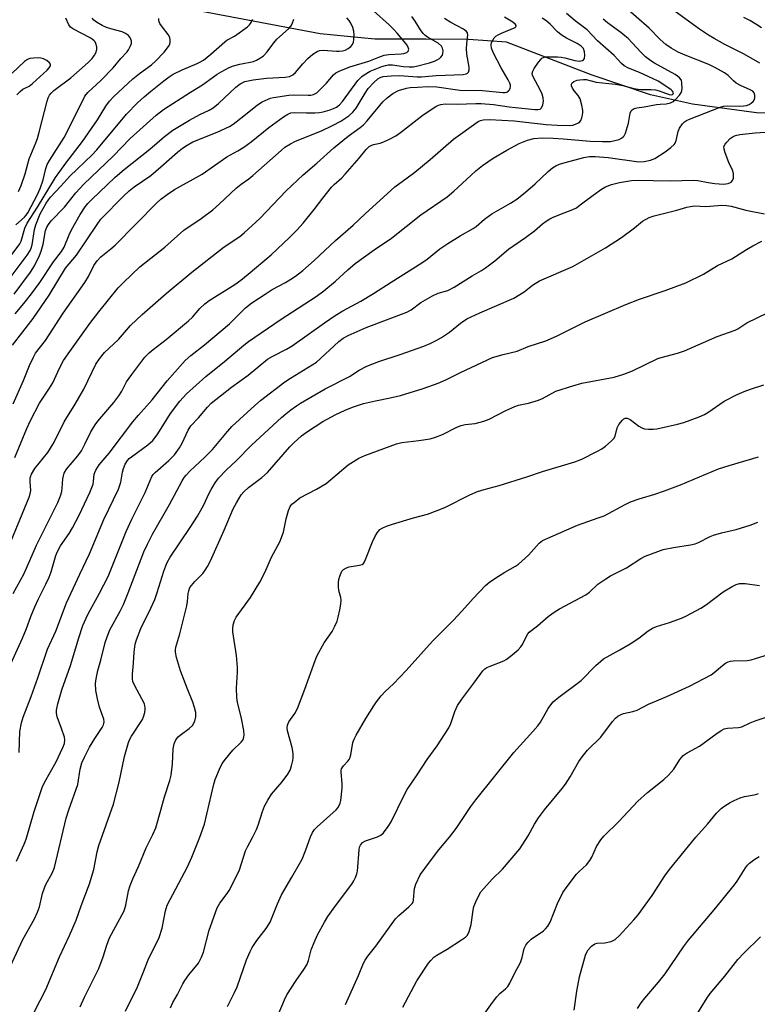
# Model space of a CAD drawing. Units: inches. Extents: x 1231770 to 1237770, y 557454 to 561454.
# Drawn here: x 1233744 to 1233971, y 559580 to 559884 of the extents above; entities that cross this region are included whole.
import ezdxf

# ---------------------------------------------------------------- set-up
doc = ezdxf.new("R2010")
doc.units = ezdxf.units.IN
doc.header["$MEASUREMENT"] = 0
doc.layers.add('HYDRO-Single Line Stream', color=4, linetype='Continuous')
doc.layers.add('Undefined', color=1, linetype='Continuous')

msp = doc.modelspace()

# ---------------------------------------------------------------- linework, layer by layer
at = {"layer": 'HYDRO-Single Line Stream'}
msp.add_lwpolyline([(1234178.58, 559821.67), (1234154.69, 559826), (1234114.81, 559839.1), (1234067.6, 559848.29), (1234043.64, 559847.95), (1234031.89, 559848), (1234018.65, 559848.05), (1234004.09, 559850.25), (1233986.54, 559854.61), (1233971.11, 559855.1), (1233951.41, 559857.75), (1233938.48, 559860.61), (1233920.43, 559866.71), (1233893.95, 559876.86), (1233882.31, 559877.71), (1233869.05, 559877.76), (1233853.38, 559877.83), (1233836.51, 559879.5), (1233790.75, 559888.12)], dxfattribs=at)
at = {"layer": 'Undefined'}
for points, elevation in [([(1233742.77, 559624.1), (1233745.17, 559629.4), (1233745.76, 559630.88), (1233748.22, 559639.5), (1233750.72, 559646.9), (1233751.54, 559648.64), (1233754.98, 559654.74), (1233757.04, 559659.19), (1233757.54, 559660.48), (1233757.69, 559661.54), (1233757.58, 559662.36), (1233756.7, 559665.1), (1233755.32, 559668.7), (1233755.11, 559669.75), (1233755.14, 559670.77), (1233755.57, 559672.7), (1233756.75, 559676.96), (1233759.47, 559684.51), (1233761.96, 559693.01), (1233763.27, 559696.84), (1233764.81, 559700.21), (1233768.37, 559706.79), (1233771.05, 559712.01), (1233776.61, 559725.86), (1233778.34, 559729.67), (1233782.47, 559737.92), (1233784.56, 559742.81), (1233784.95, 559743.42), (1233785.51, 559744.03), (1233789.81, 559747.73), (1233791.53, 559749.57), (1233793.02, 559751.7), (1233793.94, 559753.17), (1233795.73, 559757.13), (1233796.55, 559758.48), (1233798.91, 559760.99), (1233801.67, 559764.26), (1233802.81, 559765.42), (1233805.76, 559767.7), (1233809.08, 559770.44), (1233814.22, 559774.15), (1233820.25, 559779.03), (1233821.83, 559780), (1233826.14, 559782.18), (1233827.88, 559783.19), (1233837.83, 559790.29), (1233841.09, 559792.5), (1233843.52, 559793.98), (1233849.02, 559796.98), (1233852.98, 559799.32), (1233858.37, 559802.84), (1233867.87, 559808.78), (1233869.48, 559809.94), (1233873.45, 559813.06), (1233875.84, 559814.79), (1233879.67, 559817.13), (1233883.73, 559819.37), (1233884.59, 559820), (1233887.23, 559822.25), (1233889.5, 559823.92), (1233895.27, 559827.18), (1233897.13, 559828.44), (1233899.81, 559830.59), (1233902.79, 559833.18), (1233906.85, 559837.01), (1233908.23, 559838.11), (1233909.2, 559838.75), (1233910.38, 559839.28), (1233912.06, 559839.79), (1233917.87, 559841.33), (1233919.57, 559841.58), (1233921.35, 559841.56), (1233925.34, 559841.25), (1233934.85, 559840), (1233936.48, 559840.05), (1233938.44, 559840.42), (1233939.74, 559841.02), (1233942.93, 559843.07), (1233944.73, 559844.4), (1233945.73, 559845.31), (1233946.04, 559845.74), (1233946.37, 559846.49), (1233947.02, 559849.28), (1233947.43, 559850.33), (1233948.33, 559851.71), (1233948.89, 559852.26), (1233949.52, 559852.69), (1233950.48, 559853.16), (1233959.89, 559856.85), (1233960.93, 559857.09), (1233962.26, 559857.26), (1233965.87, 559857.17), (1233967.28, 559857.23), (1233968.1, 559857.35), (1233968.86, 559857.62), (1233969.54, 559858.03), (1233970.12, 559858.54), (1233970.42, 559858.93), (1233970.64, 559859.69), (1233970.65, 559860.5), (1233970.45, 559861.24), (1233970.04, 559861.71), (1233969.23, 559862.2), (1233966.21, 559863.5), (1233964.92, 559864.2), (1233964.02, 559864.95), (1233962.38, 559866.59), (1233961.26, 559867.42), (1233958.45, 559868.96), (1233956.4, 559869.95), (1233949.11, 559872.84), (1233946.97, 559873.76), (1233944.79, 559875.01), (1233943.14, 559876.17), (1233941.44, 559877.68), (1233937.99, 559881.16), (1233926.03, 559891.8)], 440), ([(1233972.2, 559870.38), (1233967.35, 559873.15), (1233961.39, 559876.17), (1233958.05, 559877.98), (1233956.33, 559879.02), (1233953.53, 559880.91), (1233943.74, 559887.96)], 442), ([(1233738.91, 559717.69), (1233746.69, 559736.47), (1233746.98, 559737.5), (1233747.14, 559738.55), (1233746.99, 559741.17), (1233747.02, 559742.23), (1233747.11, 559742.75), (1233747.41, 559743.56), (1233748.46, 559745.3), (1233752.42, 559750.29), (1233754.09, 559752.97), (1233754.93, 559754.49), (1233757.48, 559759.66), (1233760.88, 559765.2), (1233763.5, 559769.75), (1233767.29, 559777.48), (1233768.34, 559779.19), (1233769.97, 559781.08), (1233774.24, 559785.14), (1233777.93, 559789.45), (1233781.55, 559792.81), (1233788.92, 559799.31), (1233796.83, 559805.93), (1233806.81, 559813.75), (1233811.64, 559816.92), (1233813.01, 559818.02), (1233817.87, 559822.48), (1233825.95, 559830.97), (1233831.25, 559835.91), (1233835.42, 559839.53), (1233840.72, 559844.3), (1233845.08, 559847.86), (1233848.78, 559850.5), (1233849.88, 559851.39), (1233851.01, 559852.59), (1233855.87, 559858.49), (1233857.12, 559859.74), (1233858.88, 559861.08), (1233860.61, 559861.94), (1233863.11, 559862.69), (1233864.25, 559862.84), (1233866.54, 559862.95), (1233869.7, 559863.24), (1233872.44, 559863.11), (1233879.64, 559862.07), (1233886.59, 559861.93), (1233892.88, 559861.36), (1233893.63, 559861.39), (1233894.09, 559861.5), (1233894.64, 559861.85), (1233894.94, 559862.21), (1233895.13, 559862.67), (1233895.21, 559863.13), (1233895.18, 559863.56), (1233895.01, 559864.21), (1233894.51, 559865.24), (1233892.35, 559868.94), (1233889.94, 559873.52), (1233889.35, 559875.07), (1233889.25, 559876.06), (1233889.39, 559876.75), (1233889.74, 559877.52), (1233890.23, 559878.21), (1233890.72, 559878.69), (1233891.38, 559879.12), (1233892.41, 559879.62), (1233896.63, 559881.36), (1233896.9, 559881.59), (1233897.02, 559881.84), (1233897, 559882.02), (1233896.77, 559882.38), (1233895.94, 559883.09), (1233893.33, 559884.6)], 432), ([(1233739.51, 559681.6), (1233744.59, 559692.96), (1233745.82, 559695.95), (1233747.19, 559699.68), (1233748.46, 559702.66), (1233749.55, 559705.07), (1233751.83, 559709.56), (1233752.81, 559711.73), (1233753.43, 559713.39), (1233754.95, 559718.41), (1233755.46, 559719.74), (1233756.37, 559721.41), (1233758.99, 559725.25), (1233760.02, 559727.02), (1233762.09, 559730.91), (1233765.37, 559737.86), (1233766.41, 559740.51), (1233766.56, 559741.29), (1233766.77, 559743.58), (1233766.91, 559744.11), (1233767.23, 559744.84), (1233768.25, 559746.44), (1233771.33, 559750.07), (1233778.62, 559759.68), (1233780.43, 559761.8), (1233784.67, 559766.52), (1233789.26, 559772.39), (1233794.87, 559778.64), (1233796.61, 559780.16), (1233800.8, 559783.47), (1233808.52, 559789.96), (1233813.46, 559794.85), (1233815.43, 559796.41), (1233819.53, 559799.13), (1233821.72, 559800.51), (1233825.77, 559802.73), (1233827.43, 559803.72), (1233828.84, 559804.66), (1233831.15, 559806.43), (1233834.61, 559809.48), (1233841.2, 559815.66), (1233846.63, 559820.43), (1233850.4, 559823.94), (1233859.56, 559832.22), (1233863.36, 559834.96), (1233865.7, 559836.77), (1233870.44, 559840.66), (1233877.68, 559846.94), (1233885.2, 559852.37), (1233885.95, 559852.74), (1233886.74, 559852.95), (1233888.73, 559853.04), (1233896.37, 559852.59), (1233906.25, 559851.5), (1233909.59, 559851.25), (1233913.31, 559851.18), (1233914.47, 559851.31), (1233915.29, 559851.53), (1233916.21, 559852.01), (1233916.6, 559852.33), (1233916.92, 559852.73), (1233917.25, 559853.5), (1233917.47, 559854.33), (1233917.6, 559855.18), (1233917.6, 559855.75), (1233917.29, 559857.46), (1233916.72, 559859.41), (1233916.16, 559860.4), (1233915.02, 559861.77), (1233914.38, 559862.69), (1233914.08, 559863.4), (1233914.08, 559863.87), (1233914.24, 559864.29), (1233914.79, 559864.74), (1233915.78, 559865.13), (1233916.6, 559865.28), (1233917.71, 559865.36), (1233918.54, 559865.32), (1233921.71, 559864.52), (1233925.62, 559864.16), (1233927.6, 559863.87), (1233929.85, 559863.47), (1233933.25, 559862.62), (1233934.65, 559862.37), (1233935.48, 559862.3), (1233938.61, 559862.31), (1233939.99, 559862.2), (1233941.11, 559861.9), (1233944.2, 559860.74), (1233944.95, 559860.64), (1233945.21, 559860.71), (1233945.45, 559860.92), (1233945.52, 559861.23), (1233945.48, 559861.41), (1233945.23, 559861.78), (1233944.85, 559862.13), (1233943.19, 559863.29), (1233940.76, 559864.82), (1233939.04, 559865.69), (1233935.27, 559867.41), (1233931.44, 559868.91), (1233930.34, 559869.54), (1233929.53, 559870.31), (1233927.25, 559872.8), (1233922.05, 559877.34), (1233918.86, 559880.73), (1233915.22, 559883.5), (1233912.56, 559885.7)], 436), ([(1233741.53, 559783.37), (1233747.86, 559791.55), (1233752.83, 559798.81), (1233757.9, 559807.13), (1233761.24, 559811.1), (1233767.68, 559820.64), (1233768.84, 559822.21), (1233775.94, 559829.49), (1233777.52, 559831.02), (1233779.05, 559832.22), (1233784.19, 559835.77), (1233787.33, 559838.39), (1233792.5, 559842.98), (1233793.98, 559844.19), (1233795.41, 559845.13), (1233797.21, 559846.1), (1233804.72, 559849.09), (1233808.47, 559850.81), (1233809.66, 559851.61), (1233812.94, 559854.11), (1233817.16, 559857.56), (1233818.62, 559858.42), (1233820.39, 559859.31), (1233821.2, 559859.6), (1233822.07, 559859.8), (1233826.78, 559860.56), (1233828.24, 559860.61), (1233832.82, 559860.49), (1233833.61, 559860.56), (1233834.42, 559860.78), (1233835.43, 559861.28), (1233836.1, 559861.81), (1233838.34, 559864.13), (1233840.57, 559866.77), (1233841.35, 559867.42), (1233842.33, 559867.97), (1233845.63, 559869.28), (1233851.54, 559871.03), (1233854.61, 559872.27), (1233856.25, 559872.83), (1233857.66, 559873.08), (1233861.45, 559873.25), (1233862.28, 559873.34), (1233863.22, 559873.72), (1233863.71, 559874.18), (1233863.79, 559874.36), (1233863.81, 559874.77), (1233863.68, 559875.22), (1233863.33, 559875.91), (1233862.44, 559877.1), (1233860.27, 559879.62), (1233859.1, 559880.91), (1233857.74, 559882.24), (1233852.93, 559886.52)], 426), ([(1233741.74, 559765.23), (1233744.88, 559772.45), (1233746.76, 559777.07), (1233747.98, 559779.68), (1233748.67, 559780.89), (1233751.72, 559784.76), (1233757.18, 559793.27), (1233763.84, 559802.66), (1233765.02, 559804.59), (1233766.66, 559807.96), (1233767.67, 559809.36), (1233768.84, 559810.62), (1233771.9, 559813.11), (1233773.19, 559814.28), (1233786.06, 559827.27), (1233787.35, 559828.42), (1233789.23, 559829.86), (1233791.55, 559831.37), (1233800.04, 559836.15), (1233807.66, 559841.49), (1233811.09, 559843.31), (1233812.97, 559844.45), (1233815.2, 559846.11), (1233820.65, 559850.5), (1233825.18, 559853.81), (1233826.55, 559854.67), (1233827.48, 559855.05), (1233828.42, 559855.21), (1233832.23, 559855.04), (1233834.84, 559855.05), (1233836.28, 559855.15), (1233837.39, 559855.39), (1233839.6, 559856.03), (1233840.64, 559856.41), (1233841.53, 559856.85), (1233842.44, 559857.53), (1233843.38, 559858.55), (1233848.1, 559865), (1233848.78, 559865.8), (1233849.34, 559866.33), (1233850.02, 559866.83), (1233851.96, 559867.96), (1233855.54, 559869.36), (1233856.67, 559869.72), (1233857.46, 559869.88), (1233858.82, 559869.89), (1233862.25, 559869.41), (1233863.97, 559869.26), (1233865.22, 559869.3), (1233866.25, 559869.47), (1233870.19, 559870.5), (1233871.82, 559871.05), (1233872.57, 559871.41), (1233873.29, 559871.88), (1233873.7, 559872.26), (1233874.19, 559872.91), (1233874.39, 559873.39), (1233874.46, 559874.19), (1233874.29, 559874.99), (1233873.89, 559875.67), (1233872.87, 559876.59), (1233869.65, 559878.45), (1233868.8, 559879.07), (1233868.26, 559879.59), (1233867.42, 559880.7), (1233865.76, 559883.41), (1233864.74, 559884.83)], 428), ([(1233742.36, 559792.99), (1233745.06, 559796.21), (1233747.41, 559799.2), (1233749.95, 559802.68), (1233754.16, 559809.09), (1233756.7, 559812.26), (1233757.43, 559813.6), (1233759.02, 559817.46), (1233759.77, 559819.01), (1233762.42, 559823.67), (1233763.94, 559826.04), (1233764.78, 559827.09), (1233766, 559828.36), (1233773.17, 559835.25), (1233775.98, 559837.62), (1233783.94, 559843.88), (1233788.49, 559847.76), (1233791.03, 559849.69), (1233796.12, 559852.82), (1233799.3, 559854.56), (1233802.18, 559855.87), (1233803.46, 559856.65), (1233805.06, 559857.98), (1233810.43, 559863.02), (1233811.77, 559864.05), (1233813.22, 559864.71), (1233815.85, 559865.28), (1233819.92, 559865.74), (1233825.69, 559866.06), (1233827.03, 559866.33), (1233828.01, 559866.81), (1233828.89, 559867.48), (1233831.09, 559870.17), (1233832.7, 559871.84), (1233834.17, 559873.14), (1233835.51, 559874.02), (1233836.29, 559874.3), (1233837.43, 559874.43), (1233841.53, 559874.06), (1233842.36, 559874.07), (1233843.42, 559874.21), (1233844.19, 559874.41), (1233845.13, 559874.92), (1233845.97, 559875.57), (1233846.46, 559876.16), (1233846.73, 559876.91), (1233846.86, 559877.75), (1233846.96, 559879.18), (1233846.9, 559880.31), (1233846.55, 559881.42), (1233845.92, 559882.76), (1233845.46, 559883.52), (1233844.74, 559884.39)], 424), ([(1233972.7, 559881.26), (1233970.97, 559882.4), (1233969.04, 559883.54), (1233967.24, 559884.47)], 444), ([(1233740.47, 559810.25), (1233743.76, 559814.62), (1233744.19, 559815.5), (1233745.34, 559819.44), (1233746.02, 559821), (1233749.24, 559826), (1233754.8, 559835.07), (1233756.1, 559836.99), (1233757.96, 559839.58), (1233763.12, 559846.23), (1233767.75, 559852.87), (1233770.3, 559857.16), (1233771.43, 559858.66), (1233772.85, 559860.11), (1233778.65, 559865.57), (1233780.74, 559867.25), (1233784.41, 559869.93), (1233785.62, 559870.97), (1233788.3, 559873.75), (1233789.69, 559875.54), (1233790.08, 559876.27), (1233790.21, 559876.78), (1233790.23, 559877.57), (1233790.08, 559878.36), (1233789.59, 559879.29), (1233787.83, 559881.48), (1233787.02, 559882.69), (1233786.8, 559883.18), (1233786.69, 559883.67), (1233786.7, 559884.14)], 418), ([(1233740.77, 559804.12), (1233746.04, 559811.14), (1233746.98, 559812.58), (1233747.28, 559813.26), (1233747.56, 559814.31), (1233748.36, 559819.11), (1233748.71, 559820.55), (1233750.1, 559823.86), (1233751.96, 559827.22), (1233752.59, 559828.19), (1233753.27, 559829.06), (1233756.46, 559832.39), (1233759.27, 559835.55), (1233766.08, 559842.16), (1233767.56, 559843.7), (1233776.73, 559854.64), (1233780.11, 559858.12), (1233782.18, 559860.03), (1233784.12, 559861.68), (1233788.24, 559864.92), (1233789.87, 559866.16), (1233791.15, 559867.02), (1233793.9, 559868.38), (1233798.56, 559870.26), (1233799.55, 559870.76), (1233800.5, 559871.36), (1233802.77, 559873.15), (1233807.02, 559877.02), (1233807.69, 559877.47), (1233810.03, 559878.71), (1233814.03, 559881.61), (1233814.66, 559882.19), (1233815.01, 559882.64), (1233815.68, 559883.87)], 420), ([(1233741.76, 559706.74), (1233745.11, 559712.91), (1233748.9, 559721.67), (1233755.52, 559734.85), (1233756.34, 559736.91), (1233756.73, 559738.19), (1233756.88, 559739.22), (1233757.09, 559742.15), (1233757.24, 559743.01), (1233757.5, 559743.84), (1233758.23, 559745.06), (1233761.65, 559749.22), (1233762.81, 559750.81), (1233763.88, 559752.78), (1233765.72, 559756.63), (1233767.03, 559758.76), (1233767.89, 559759.9), (1233772.77, 559765.7), (1233774.39, 559767.75), (1233775.28, 559769.15), (1233776.69, 559772.03), (1233778.31, 559774.35), (1233782.4, 559779.62), (1233783.67, 559781.03), (1233784.91, 559782.08), (1233788.94, 559785.11), (1233795.82, 559790.83), (1233797.06, 559792.02), (1233799.38, 559794.71), (1233800.84, 559796.08), (1233802.24, 559797.14), (1233810.1, 559802.1), (1233812, 559803.45), (1233814.3, 559805.31), (1233821.39, 559811.29), (1233827.06, 559816.55), (1233829.28, 559818.87), (1233831.2, 559821.04), (1233834.68, 559825.28), (1233837.29, 559828.74), (1233839.99, 559832.09), (1233840.78, 559832.92), (1233843.15, 559835.05), (1233844.24, 559836.15), (1233848.5, 559841.1), (1233850.66, 559843.74), (1233851.6, 559844.63), (1233852.25, 559845), (1233852.96, 559845.28), (1233855.03, 559845.75), (1233855.83, 559846.01), (1233857.7, 559846.87), (1233859.79, 559847.97), (1233861.23, 559848.97), (1233868.27, 559854.47), (1233872.19, 559857.02), (1233872.96, 559857.4), (1233873.74, 559857.63), (1233875.09, 559857.81), (1233878.75, 559857.71), (1233884.55, 559857.94), (1233886.22, 559857.94), (1233890.02, 559857.64), (1233894.78, 559856.9), (1233896.78, 559856.68), (1233902.78, 559856.12), (1233903.65, 559856.11), (1233904.35, 559856.24), (1233904.79, 559856.59), (1233905.2, 559857.53), (1233905.39, 559858.64), (1233905.3, 559859.74), (1233904.95, 559860.82), (1233904.27, 559862.39), (1233902.29, 559865.96), (1233902, 559866.74), (1233901.94, 559867.22), (1233902.12, 559867.97), (1233902.51, 559868.72), (1233903.83, 559870.67), (1233904.54, 559871.58), (1233904.93, 559871.95), (1233905.39, 559872.19), (1233905.92, 559872.31), (1233907.06, 559872.39), (1233909.72, 559872.38), (1233910.88, 559872.3), (1233912.01, 559872.07), (1233915.1, 559871.24), (1233916.44, 559871.06), (1233916.94, 559871.08), (1233917.4, 559871.21), (1233917.78, 559871.45), (1233918.04, 559871.83), (1233918.2, 559872.84), (1233918.09, 559873.92), (1233917.72, 559874.89), (1233917.07, 559875.69), (1233915.84, 559876.49), (1233912.51, 559878.13), (1233910.86, 559879.19), (1233909.75, 559880.12), (1233907.45, 559882.42), (1233906.12, 559883.54), (1233904.95, 559884.32)], 434), ([(1233742.03, 559799.14), (1233747.1, 559805.93), (1233748.27, 559807.88), (1233749.84, 559811), (1233750.4, 559812.33), (1233750.97, 559814.55), (1233751.71, 559818.77), (1233752.08, 559819.75), (1233752.59, 559820.64), (1233753.5, 559821.74), (1233757.58, 559825.91), (1233761.05, 559830.36), (1233763.54, 559833.09), (1233772.57, 559841.71), (1233777.89, 559847.16), (1233785.86, 559854.36), (1233788.18, 559856.1), (1233796.43, 559861.41), (1233800.17, 559863.72), (1233804.65, 559866.96), (1233806.12, 559867.87), (1233808.42, 559869.05), (1233809.73, 559869.61), (1233811.64, 559870.12), (1233815.91, 559870.94), (1233816.8, 559871.28), (1233818.09, 559872), (1233818.98, 559872.7), (1233820.1, 559873.88), (1233822.16, 559876.68), (1233823.1, 559877.83), (1233826.66, 559880.97), (1233827.43, 559881.83), (1233827.87, 559882.57), (1233828.36, 559883.97)], 422), ([(1233742.27, 559748.75), (1233746, 559757.7), (1233747.13, 559760.16), (1233749.9, 559765.48), (1233752.92, 559770.08), (1233753.95, 559771.78), (1233756.02, 559776.28), (1233757.25, 559778.61), (1233759.19, 559781.45), (1233765.42, 559790.02), (1233768.22, 559793.64), (1233774.18, 559801.05), (1233775.79, 559802.71), (1233780.79, 559807.56), (1233785.62, 559811.31), (1233788.5, 559813.65), (1233794.4, 559818.87), (1233799.73, 559822.44), (1233803.39, 559825.16), (1233805.4, 559826.94), (1233810.57, 559831.82), (1233812.12, 559833.09), (1233814.43, 559834.7), (1233815.69, 559835.68), (1233824.41, 559843.47), (1233825.6, 559844.45), (1233827.35, 559845.54), (1233828.91, 559846.36), (1233836.85, 559849.51), (1233840.32, 559851.12), (1233842.85, 559852.45), (1233845.28, 559854.13), (1233846.55, 559855.27), (1233847.57, 559856.49), (1233850.34, 559861.1), (1233851.33, 559862.56), (1233853.06, 559864.44), (1233854.3, 559865.55), (1233854.97, 559865.93), (1233855.9, 559866.24), (1233858.37, 559866.54), (1233861.01, 559866.58), (1233866.38, 559866.21), (1233867.71, 559866.2), (1233872.31, 559866.62), (1233880.64, 559866.91), (1233881.59, 559867.13), (1233881.99, 559867.34), (1233882.28, 559867.63), (1233882.46, 559868.34), (1233882.43, 559869.19), (1233881.79, 559873.14), (1233881.66, 559874.88), (1233881.7, 559876.36), (1233882, 559878.28), (1233882.04, 559879.08), (1233881.91, 559879.8), (1233881.65, 559880.22), (1233880.77, 559880.87), (1233876.78, 559882.93), (1233874.85, 559884.15)], 430), ([(1233742.51, 559820.47), (1233745.24, 559822.91), (1233745.79, 559823.51), (1233746.27, 559824.19), (1233749.22, 559829.91), (1233750.06, 559831.71), (1233750.95, 559834.41), (1233751.81, 559837.94), (1233752.26, 559839.1), (1233752.98, 559840.35), (1233757.45, 559847.51), (1233761.69, 559855.8), (1233763.83, 559860.21), (1233764.75, 559861.33), (1233768.92, 559865.2), (1233772.61, 559868.98), (1233775, 559871.8), (1233776.87, 559873.87), (1233777.36, 559874.54), (1233777.89, 559875.5), (1233778.24, 559876.5), (1233778.25, 559877.23), (1233777.95, 559878.16), (1233777.3, 559878.94), (1233776.43, 559879.57), (1233775.42, 559880.03), (1233771.92, 559880.95), (1233770.54, 559881.44), (1233769.23, 559882.06), (1233767.46, 559883.05), (1233766.6, 559883.69), (1233766.14, 559884.25)], 416), ([(1233743.43, 559830.8), (1233744.22, 559832.61), (1233745.4, 559836.21), (1233746.66, 559840.85), (1233748.73, 559845.78), (1233749.22, 559847.14), (1233749.81, 559849.1), (1233752.24, 559858.69), (1233752.56, 559859.73), (1233752.96, 559860.56), (1233753.43, 559861.18), (1233754.28, 559861.99), (1233759.51, 559865.86), (1233764.88, 559870.6), (1233766.14, 559871.87), (1233766.85, 559872.83), (1233767.28, 559873.6), (1233767.57, 559874.59), (1233767.56, 559875.39), (1233767.29, 559876.47), (1233767.05, 559876.95), (1233766.73, 559877.34), (1233766.16, 559877.79), (1233765.47, 559878.2), (1233760.33, 559880.86), (1233759.42, 559881.54), (1233758.91, 559882.19), (1233757.98, 559884.24)], 414), ([(1233743.62, 559657.61), (1233743.81, 559664.19), (1233744.29, 559666.82), (1233744.79, 559668.52), (1233747.3, 559674.98), (1233749.4, 559680.72), (1233752.31, 559689.51), (1233754.88, 559695.15), (1233758.24, 559703.81), (1233762.32, 559712.74), (1233765.28, 559718.98), (1233769.76, 559729.57), (1233774.23, 559738.88), (1233774.96, 559741.12), (1233775.47, 559744.17), (1233775.75, 559745.29), (1233776.28, 559746.63), (1233777.02, 559747.76), (1233777.56, 559748.36), (1233778.21, 559748.93), (1233783.34, 559752.61), (1233784.85, 559753.97), (1233785.61, 559754.86), (1233786.4, 559756.01), (1233790.33, 559762.28), (1233793.13, 559766.12), (1233795.21, 559768.34), (1233801.18, 559773.75), (1233807.01, 559778.35), (1233812.88, 559783.35), (1233814.37, 559784.51), (1233824.44, 559791.41), (1233835.2, 559798.43), (1233837.64, 559800.13), (1233841.26, 559803.14), (1233845, 559806.65), (1233847.24, 559808.55), (1233853.12, 559812.75), (1233858.54, 559816.4), (1233867.53, 559823.58), (1233875.69, 559829.17), (1233877.73, 559830.85), (1233882.95, 559835.78), (1233884.57, 559837.19), (1233886.62, 559838.83), (1233889.9, 559841.12), (1233894.07, 559843.6), (1233897.92, 559845.64), (1233900.5, 559846.64), (1233902.41, 559847.16), (1233905.01, 559847.32), (1233908.37, 559847.27), (1233911.6, 559847.07), (1233919.81, 559846.29), (1233923.6, 559846.18), (1233926.07, 559846.27), (1233927.43, 559846.52), (1233928.76, 559846.88), (1233929.47, 559847.21), (1233930.04, 559847.65), (1233930.35, 559848.01), (1233930.74, 559848.75), (1233931.67, 559851.86), (1233932.14, 559854.98), (1233932.43, 559855.69), (1233932.76, 559856.03), (1233933.41, 559856.4), (1233934.19, 559856.62), (1233936.47, 559856.95), (1233940.26, 559857.66), (1233941.38, 559857.78), (1233943.23, 559857.8), (1233944.65, 559858.15), (1233945.4, 559858.54), (1233946.24, 559859.28), (1233947.37, 559860.53), (1233947.95, 559861.45), (1233948.17, 559862.57), (1233948.15, 559864.32), (1233947.95, 559865.13), (1233947.4, 559865.92), (1233946.76, 559866.43), (1233946, 559866.89), (1233939.63, 559870.38), (1233938.51, 559871.15), (1233936.94, 559872.4), (1233935.44, 559873.77), (1233931.49, 559877.97), (1233930.55, 559878.87), (1233929.28, 559879.91), (1233925.19, 559882.86), (1233923.86, 559883.96)], 438), ([(1233742.89, 559860.66), (1233743.85, 559861.7), (1233744.75, 559862.39), (1233746.66, 559863.32), (1233747.75, 559864.12), (1233752.28, 559868.27), (1233752.85, 559868.93), (1233753.22, 559869.62), (1233753.22, 559870.13), (1233752.98, 559870.53), (1233752.12, 559871.22), (1233751.08, 559871.76), (1233750.26, 559871.96), (1233749.41, 559872), (1233747.98, 559871.96), (1233746.88, 559871.83), (1233746.11, 559871.56), (1233745.21, 559870.92), (1233741.42, 559867.34)], 412), ([(1233740.19, 559590.2), (1233744.69, 559599.99), (1233748.27, 559606.28), (1233749.26, 559608.38), (1233749.84, 559609.99), (1233750.83, 559614.19), (1233751.36, 559615.86), (1233751.85, 559616.91), (1233753.8, 559620.45), (1233754.49, 559622.17), (1233758.12, 559637.36), (1233758.95, 559640), (1233761.66, 559647.74), (1233762.43, 559652.53), (1233762.98, 559654.43), (1233763.73, 559656.25), (1233765.27, 559659.3), (1233766.89, 559662.01), (1233769.18, 559665.41), (1233769.58, 559666.16), (1233769.74, 559666.66), (1233769.79, 559667.15), (1233769.67, 559667.94), (1233768.41, 559671.7), (1233767.72, 559674.2), (1233767.27, 559676.79), (1233767.17, 559678.96), (1233767.34, 559680.36), (1233767.91, 559682.94), (1233768.84, 559686.19), (1233770.17, 559691.61), (1233770.7, 559693.31), (1233771.59, 559695.51), (1233774.78, 559701.27), (1233775.82, 559703.36), (1233777.27, 559706.95), (1233782.1, 559719.59), (1233783.15, 559721.97), (1233784.72, 559725.02), (1233790.01, 559734.19), (1233793.93, 559741.55), (1233794.51, 559742.51), (1233795.09, 559743.27), (1233796.22, 559744.44), (1233800.92, 559748.81), (1233803.24, 559751.13), (1233807.92, 559756.77), (1233809.25, 559758.25), (1233816.27, 559764.78), (1233818.09, 559766.27), (1233825.57, 559772.02), (1233827.3, 559773.15), (1233834.01, 559777.25), (1233835.34, 559778.16), (1233836.6, 559779.23), (1233842.25, 559784.48), (1233843.61, 559785.55), (1233845.12, 559786.36), (1233850.73, 559788.77), (1233863.19, 559793.51), (1233864.54, 559794.27), (1233867.59, 559796.5), (1233871.13, 559798.6), (1233872.95, 559799.39), (1233875.9, 559800.29), (1233877.84, 559801.22), (1233883.4, 559804.76), (1233886.27, 559806.38), (1233887.51, 559807.2), (1233890.35, 559809.41), (1233894.63, 559812.97), (1233899.86, 559816.55), (1233902.64, 559818.7), (1233905.08, 559820.81), (1233906.2, 559821.61), (1233907.36, 559822.32), (1233908.37, 559822.83), (1233911.81, 559824.26), (1233914.47, 559825.27), (1233915.56, 559825.8), (1233916.77, 559826.64), (1233920.76, 559829.7), (1233923.34, 559831.5), (1233924.55, 559832.24), (1233926.35, 559832.95), (1233928.83, 559833.56), (1233932.62, 559834.14), (1233934.66, 559834.33), (1233939.22, 559834.16), (1233944.59, 559834.11), (1233951.6, 559834.3), (1233953.06, 559834.16), (1233956.27, 559833.53), (1233958.28, 559833.23), (1233960.94, 559833.1), (1233962.38, 559833.22), (1233963.29, 559833.66), (1233963.79, 559834.17), (1233964.02, 559834.9), (1233964.03, 559836.3), (1233963.79, 559837.39), (1233962.66, 559839.7), (1233961.47, 559842.75), (1233961.14, 559843.85), (1233961.11, 559844.63), (1233961.44, 559845.35), (1233961.98, 559846.03), (1233963.01, 559847.1), (1233963.93, 559847.81), (1233964.68, 559848.11), (1233966.05, 559848.36), (1233970.78, 559848.85), (1233975.4, 559849.18)], 442), ([(1233746.49, 559574.08), (1233751.78, 559584.52), (1233756.02, 559594.55), (1233759.17, 559601.16), (1233761.15, 559605.92), (1233762.7, 559610.29), (1233765.34, 559617.12), (1233766.6, 559621.56), (1233767.69, 559627.03), (1233768.15, 559628.96), (1233772.7, 559641.75), (1233774.48, 559648.53), (1233776.11, 559656.42), (1233777.38, 559660.75), (1233777.76, 559661.81), (1233778.21, 559662.7), (1233781.62, 559667.82), (1233781.97, 559668.62), (1233782.37, 559670.04), (1233782.51, 559670.89), (1233782.51, 559671.42), (1233782.22, 559672.66), (1233779.17, 559678.48), (1233778.71, 559679.55), (1233778.52, 559680.38), (1233778.53, 559681.83), (1233778.88, 559685.28), (1233779.07, 559688.63), (1233779.44, 559691.11), (1233779.79, 559692.47), (1233781.13, 559695.92), (1233784.26, 559702.22), (1233785.41, 559704.83), (1233786.18, 559707.06), (1233788.21, 559713.6), (1233788.81, 559715.29), (1233789.26, 559716.28), (1233790.24, 559717.95), (1233796.36, 559727.11), (1233798.59, 559730.59), (1233800.54, 559734.07), (1233802.13, 559737.51), (1233802.82, 559738.82), (1233804.04, 559740.88), (1233805.12, 559742.28), (1233807.54, 559744.87), (1233810.51, 559747.66), (1233815.29, 559752.48), (1233824.52, 559761.04), (1233825.87, 559762.22), (1233827.48, 559763.46), (1233829.13, 559764.66), (1233830.37, 559765.44), (1233838.01, 559769.9), (1233845.5, 559773.71), (1233848.52, 559775.64), (1233850.89, 559776.85), (1233854.63, 559778.3), (1233861.17, 559780.51), (1233868.52, 559783.11), (1233870.46, 559783.92), (1233872.32, 559784.81), (1233873.97, 559785.78), (1233876.37, 559787.4), (1233879.84, 559790.19), (1233881.74, 559791.49), (1233885.71, 559793.35), (1233896.24, 559797.91), (1233899.42, 559799.86), (1233902, 559801.84), (1233904.13, 559803.23), (1233914.45, 559807.69), (1233924.59, 559813.44), (1233929.5, 559816.61), (1233933.52, 559819.63), (1233936, 559821.66), (1233937.98, 559822.76), (1233939.58, 559823.31), (1233946.57, 559824.99), (1233949.67, 559825.95), (1233950.73, 559826.19), (1233952.04, 559826.33), (1233955.53, 559826.19), (1233960.42, 559826.53), (1233961.88, 559826.49), (1233963.3, 559826.3), (1233967.87, 559825), (1233973.58, 559823.89)], 444), ([(1233762.45, 559579.18), (1233763.73, 559582.14), (1233768.19, 559591.03), (1233769.52, 559594.57), (1233770.61, 559598.24), (1233771.51, 559600.42), (1233775.98, 559608.83), (1233776.51, 559610.58), (1233777.31, 559614.99), (1233777.82, 559616.58), (1233778.66, 559618.63), (1233780.45, 559622.47), (1233782.78, 559628.2), (1233784.86, 559632.36), (1233785.74, 559634.38), (1233787.32, 559639.83), (1233788.41, 559644.02), (1233790.09, 559649.06), (1233790.54, 559650.68), (1233790.92, 559654.11), (1233791.08, 559658.74), (1233791.38, 559660.35), (1233791.96, 559661.58), (1233792.62, 559662.45), (1233793.26, 559662.99), (1233796.04, 559665.02), (1233797.07, 559666), (1233797.76, 559667.29), (1233798.15, 559668.7), (1233798.12, 559669.97), (1233797.73, 559671.57), (1233797.17, 559673.18), (1233795.43, 559677.5), (1233793.43, 559682.91), (1233792.15, 559686.99), (1233791.83, 559688.62), (1233791.85, 559689.39), (1233791.98, 559690.18), (1233793.13, 559694.3), (1233795.31, 559702.9), (1233795.55, 559704.24), (1233795.78, 559706.75), (1233795.94, 559707.57), (1233796.3, 559708.53), (1233796.73, 559709.21), (1233797.83, 559710.46), (1233800.23, 559712.87), (1233801.04, 559713.93), (1233801.74, 559715.1), (1233802.63, 559716.86), (1233806.89, 559726.32), (1233809.65, 559732.86), (1233810.63, 559734.67), (1233812.15, 559737.17), (1233812.88, 559738.08), (1233814.37, 559739.49), (1233818.46, 559742.5), (1233820.23, 559744.07), (1233827.09, 559752.02), (1233828.31, 559753.24), (1233830.71, 559755.36), (1233832.61, 559756.74), (1233837.26, 559759.83), (1233841.29, 559761.99), (1233844.25, 559763.34), (1233846.46, 559764.2), (1233849.82, 559765.34), (1233853.56, 559766.2), (1233858.1, 559767.09), (1233861.27, 559767.81), (1233868.31, 559769.98), (1233872.95, 559771.66), (1233875.24, 559772.63), (1233879.75, 559774.91), (1233889.69, 559779.53), (1233892.93, 559780.5), (1233897.32, 559781.5), (1233900.72, 559782.95), (1233906.09, 559784.74), (1233909.38, 559786.17), (1233918.27, 559790.55), (1233930.85, 559795.96), (1233935.02, 559797.53), (1233942.92, 559800.22), (1233949.33, 559802.63), (1233954.74, 559805.33), (1233959.13, 559807.92), (1233963.58, 559810.06), (1233968.08, 559812.92), (1233969.99, 559814.02), (1233972.84, 559815.47)], 446), ([(1233776.45, 559577.86), (1233778.06, 559581.27), (1233779.91, 559584.87), (1233781.78, 559589.42), (1233783.37, 559593.67), (1233786.79, 559600.54), (1233787.69, 559603.49), (1233788.77, 559608.83), (1233789.31, 559610.52), (1233795.56, 559622.42), (1233796.9, 559625.33), (1233799.3, 559631.5), (1233800.75, 559635.57), (1233803.63, 559647.91), (1233804.08, 559649.29), (1233805.41, 559652.55), (1233806.28, 559654.27), (1233807.23, 559655.64), (1233809.53, 559658.35), (1233812.06, 559660.8), (1233812.58, 559661.47), (1233812.81, 559661.96), (1233813.04, 559663.02), (1233812.91, 559664.43), (1233812.16, 559668.12), (1233810.97, 559673.21), (1233810.72, 559674.63), (1233810.71, 559677.49), (1233811.01, 559682.43), (1233811, 559683.86), (1233810.71, 559687.56), (1233809.57, 559694.92), (1233809.52, 559695.92), (1233809.65, 559697.02), (1233810.02, 559698.35), (1233810.58, 559699.38), (1233814.95, 559705.51), (1233817.89, 559710.22), (1233819.39, 559713.24), (1233821.42, 559717.95), (1233824.01, 559722.64), (1233825.15, 559725.62), (1233825.97, 559729.78), (1233826.69, 559732.31), (1233827.25, 559733.61), (1233827.79, 559734.26), (1233828.42, 559734.85), (1233830.25, 559736.27), (1233835.39, 559738.89), (1233838.34, 559740.72), (1233845.17, 559746.47), (1233848.4, 559748.45), (1233850.25, 559749.32), (1233860.02, 559752.95), (1233861.66, 559753.3), (1233866.91, 559753.94), (1233870.44, 559754.51), (1233872.07, 559755.02), (1233874.2, 559755.83), (1233878.67, 559758.03), (1233879.96, 559758.56), (1233881.27, 559758.87), (1233884.32, 559759.23), (1233887.04, 559759.88), (1233888.62, 559760.56), (1233893.8, 559763.22), (1233896.54, 559764.45), (1233897.66, 559764.81), (1233900.82, 559765.52), (1233903.84, 559766.37), (1233905.13, 559766.93), (1233909.22, 559769.13), (1233914.46, 559770.85), (1233917.27, 559771.64), (1233927.23, 559773.5), (1233930.17, 559774.37), (1233932.84, 559775.42), (1233940.68, 559779.22), (1233941.77, 559779.59), (1233946.77, 559780.91), (1233948.93, 559781.57), (1233958.98, 559786.04), (1233964.54, 559788.01), (1233965.36, 559788.46), (1233968.19, 559790.29), (1233978.19, 559795.08)], 448), ([(1233790.31, 559578.9), (1233791.06, 559580.49), (1233792.49, 559582.94), (1233794.14, 559586.28), (1233794.7, 559587.26), (1233795.94, 559589.07), (1233798.91, 559592.66), (1233799.89, 559594.45), (1233800.49, 559596.08), (1233802.25, 559602.81), (1233804.74, 559609.68), (1233805.55, 559611.21), (1233807.75, 559614.15), (1233808.38, 559615.12), (1233811.02, 559620.1), (1233811.54, 559621.45), (1233813.46, 559627.27), (1233814.08, 559628.59), (1233815.64, 559631.39), (1233816.84, 559633.93), (1233817.35, 559635.28), (1233818.67, 559639.5), (1233819.34, 559641.14), (1233820.33, 559642.98), (1233821.42, 559644.75), (1233824.72, 559648.63), (1233826.48, 559651), (1233827.2, 559652.25), (1233827.64, 559653.58), (1233828.04, 559655.22), (1233828.15, 559656.05), (1233828.15, 559657.18), (1233828.07, 559658.03), (1233827.83, 559659.19), (1233826.41, 559664.38), (1233826.3, 559665.24), (1233826.41, 559666.06), (1233826.86, 559667.08), (1233828.71, 559669.69), (1233829.47, 559671.24), (1233831.8, 559677.16), (1233834.91, 559686.03), (1233835.55, 559687.64), (1233837.69, 559691.49), (1233840.21, 559695), (1233841.01, 559696.6), (1233841.71, 559698.24), (1233842.03, 559699.38), (1233842.51, 559701.71), (1233842.83, 559703.47), (1233842.95, 559704.63), (1233842.84, 559705.54), (1233842.23, 559707.7), (1233842.12, 559708.79), (1233842.12, 559710.17), (1233842.25, 559711), (1233842.54, 559712.08), (1233843.17, 559713.6), (1233843.69, 559714.17), (1233844.59, 559714.69), (1233845.44, 559714.91), (1233848.67, 559715.43), (1233849.45, 559715.71), (1233849.85, 559716.03), (1233850.16, 559716.46), (1233850.52, 559717.22), (1233852.65, 559722.66), (1233853.36, 559724.23), (1233854.06, 559725.41), (1233854.54, 559726.06), (1233854.92, 559726.44), (1233855.62, 559726.89), (1233856.94, 559727.47), (1233858.84, 559728.17), (1233865.31, 559730.1), (1233869.61, 559731.25), (1233872.56, 559732.31), (1233874.94, 559733.32), (1233882.63, 559737.23), (1233884.99, 559738.18), (1233887.14, 559738.86), (1233891.76, 559740.11), (1233900.26, 559742.7), (1233905.12, 559744.37), (1233915.06, 559747.38), (1233917.22, 559748.17), (1233921.84, 559750.51), (1233923.37, 559751.35), (1233924.57, 559752.2), (1233926.32, 559753.74), (1233927.11, 559754.57), (1233927.54, 559755.28), (1233928.18, 559757.81), (1233928.67, 559758.9), (1233929.76, 559760.27), (1233930.17, 559760.63), (1233930.62, 559760.87), (1233931.26, 559760.86), (1233932.17, 559760.46), (1233934.84, 559758.39), (1233935.78, 559757.82), (1233936.61, 559757.58), (1233937.79, 559757.44), (1233939.27, 559757.4), (1233940.43, 559757.57), (1233946.76, 559758.96), (1233948.74, 559759.53), (1233953.48, 559761.3), (1233955.11, 559762.01), (1233956.09, 559762.61), (1233961.21, 559766.11), (1233965.17, 559768.18), (1233967.36, 559769.11), (1233969.32, 559769.83), (1233973.39, 559771.1)], 450), ([(1233807.92, 559579.28), (1233810.03, 559583.55), (1233810.82, 559585.37), (1233813.78, 559593.64), (1233814.84, 559596.22), (1233815.51, 559597.48), (1233816.92, 559599.67), (1233819.83, 559603.31), (1233821.1, 559605.3), (1233823.28, 559610.95), (1233824.52, 559613.76), (1233827.76, 559619.22), (1233830.08, 559623.26), (1233830.88, 559624.79), (1233832.03, 559627.62), (1233833.46, 559631.67), (1233834.07, 559632.97), (1233834.73, 559633.91), (1233835.52, 559634.76), (1233841.44, 559640), (1233841.98, 559640.63), (1233842.39, 559641.3), (1233842.7, 559642.02), (1233842.9, 559642.86), (1233843.27, 559646.65), (1233843.28, 559648.1), (1233842.92, 559651.58), (1233842.96, 559652.13), (1233843.1, 559652.65), (1233843.64, 559653.58), (1233845.06, 559655.01), (1233845.41, 559655.45), (1233845.62, 559655.89), (1233845.91, 559656.98), (1233846.56, 559660.7), (1233846.95, 559661.73), (1233847.56, 559662.97), (1233850.62, 559668.19), (1233853.05, 559672.09), (1233853.87, 559673.3), (1233855.35, 559675.18), (1233856.54, 559676.52), (1233859.13, 559678.89), (1233863.06, 559682.99), (1233871.15, 559692.05), (1233877.54, 559698.38), (1233880.34, 559701.39), (1233883.69, 559705.19), (1233887.56, 559709.2), (1233888.89, 559710.31), (1233891.54, 559712.07), (1233893.5, 559713.31), (1233896.76, 559715.17), (1233897.71, 559715.82), (1233900.8, 559718.6), (1233904.07, 559722.27), (1233905.12, 559723.04), (1233906.7, 559723.8), (1233915.92, 559727.81), (1233919.06, 559728.99), (1233922.28, 559730.05), (1233924.11, 559730.74), (1233930.66, 559734.22), (1233932.24, 559734.97), (1233934.92, 559735.91), (1233939.78, 559737.36), (1233942.72, 559738.37), (1233947.66, 559740.29), (1233959.43, 559745.23), (1233962.69, 559746.27), (1233971.78, 559748.86)], 452), ([(1233823.49, 559576.65), (1233825.43, 559581.29), (1233826.18, 559582.84), (1233829.11, 559587.34), (1233831.48, 559590.68), (1233832.37, 559592.15), (1233832.85, 559593.42), (1233833.7, 559596.72), (1233834.59, 559599.01), (1233835.65, 559601.36), (1233837.8, 559605.25), (1233838.86, 559607.01), (1233841.17, 559610.3), (1233846.26, 559617.06), (1233846.87, 559618.06), (1233847.4, 559619.12), (1233847.83, 559620.21), (1233848.02, 559621.03), (1233848.47, 559627.65), (1233848.61, 559628.42), (1233848.91, 559629.11), (1233849.2, 559629.5), (1233849.59, 559629.84), (1233850.51, 559630.36), (1233854.14, 559631.62), (1233855.17, 559632.12), (1233856.03, 559632.91), (1233857.52, 559634.78), (1233858.42, 559636.3), (1233862.41, 559644.49), (1233863.38, 559646.29), (1233866.45, 559650.78), (1233869.52, 559655.52), (1233872.62, 559659.75), (1233876.19, 559665.3), (1233876.81, 559666.6), (1233878.01, 559670.35), (1233878.86, 559672.18), (1233880.22, 559674.11), (1233883.96, 559679.05), (1233886.69, 559682.89), (1233887.27, 559683.45), (1233887.91, 559683.87), (1233888.95, 559684.34), (1233893.14, 559685.93), (1233893.92, 559686.35), (1233895.1, 559687.25), (1233897.62, 559689.39), (1233898.45, 559690.22), (1233898.92, 559690.95), (1233900.12, 559693.61), (1233900.55, 559694.27), (1233901.01, 559694.79), (1233903.53, 559696.73), (1233906.87, 559699.62), (1233908.67, 559700.96), (1233910.36, 559702.03), (1233918.44, 559706.34), (1233919.6, 559707.18), (1233922.18, 559709.6), (1233924.62, 559711.3), (1233926.13, 559712.2), (1233931, 559714.61), (1233935.5, 559717.53), (1233936.77, 559718.21), (1233940.66, 559719.73), (1233942.35, 559720.26), (1233945.5, 559720.92), (1233950.75, 559721.8), (1233952.18, 559722.1), (1233953.26, 559722.52), (1233956.86, 559724.36), (1233957.88, 559724.77), (1233960.33, 559725.44), (1233964.91, 559726.51), (1233969.16, 559727.78), (1233971.57, 559728.78)], 454), ([(1233844.26, 559579.84), (1233848.31, 559588.84), (1233849.83, 559592.62), (1233850.34, 559593.62), (1233851.15, 559594.8), (1233853.69, 559597.92), (1233859.78, 559606.32), (1233860.79, 559607.39), (1233863.9, 559610.05), (1233864.89, 559611.07), (1233865.14, 559611.49), (1233865.34, 559612.17), (1233865.59, 559615.72), (1233866, 559617.07), (1233867.37, 559619.88), (1233870.19, 559623.85), (1233873.07, 559627.61), (1233876.35, 559631.56), (1233878.43, 559634.25), (1233882.94, 559640.97), (1233884.5, 559643.05), (1233896.21, 559657.71), (1233902.11, 559664.09), (1233903.64, 559665.84), (1233904.46, 559667.06), (1233906.83, 559671.19), (1233907.66, 559672.4), (1233908.4, 559673.3), (1233910.16, 559674.77), (1233917.03, 559679.87), (1233921.58, 559684.52), (1233923.06, 559685.88), (1233923.96, 559686.57), (1233928.92, 559689.33), (1233932.12, 559691.21), (1233934.79, 559692.96), (1233937.7, 559695.21), (1233939.01, 559696.02), (1233940.27, 559696.52), (1233944.3, 559697.75), (1233947.96, 559699.08), (1233949.56, 559699.86), (1233953.98, 559702.25), (1233955.72, 559703.35), (1233960.89, 559707.2), (1233963.59, 559708.89), (1233964.86, 559709.54), (1233965.93, 559709.78), (1233967.61, 559709.81), (1233972.11, 559709.21)], 456), ([(1233862.01, 559579.11), (1233866.27, 559587.22), (1233869.95, 559592.61), (1233870.63, 559593.49), (1233871.6, 559594.46), (1233872.47, 559595.11), (1233875.72, 559596.97), (1233880.14, 559599.82), (1233881.32, 559600.66), (1233881.91, 559601.24), (1233882.49, 559602.46), (1233883.11, 559604.61), (1233883.66, 559608.96), (1233883.88, 559610.09), (1233884.8, 559612.27), (1233886.07, 559614.61), (1233886.99, 559615.73), (1233889.59, 559618.52), (1233892.71, 559621.62), (1233898.14, 559627.92), (1233900.71, 559631.94), (1233902.68, 559635.58), (1233903.9, 559637.48), (1233905.72, 559640.01), (1233911.12, 559646.52), (1233912.18, 559647.92), (1233913.65, 559650.12), (1233916.35, 559654.87), (1233917.3, 559656.35), (1233918.99, 559658.39), (1233923.06, 559662.43), (1233926.73, 559667.21), (1233927.66, 559668.28), (1233928.35, 559668.83), (1233929.36, 559669.42), (1233930.12, 559669.68), (1233932.97, 559670.33), (1233934.28, 559670.77), (1233937.79, 559672.61), (1233943.48, 559674.98), (1233950.5, 559678.12), (1233957.16, 559681.66), (1233958.09, 559682.32), (1233960.68, 559684.56), (1233961.63, 559685.21), (1233962.37, 559685.62), (1233963.16, 559685.86), (1233963.99, 559685.96), (1233968.31, 559686.1), (1233969.46, 559686.23), (1233970.89, 559686.62), (1233975.13, 559687.98)], 458), ([(1233886.07, 559575.47), (1233889.65, 559580.54), (1233891.03, 559582.3), (1233891.97, 559583.28), (1233893.69, 559584.69), (1233894.39, 559585.49), (1233894.98, 559586.46), (1233896.59, 559589.66), (1233898.35, 559592.88), (1233898.85, 559594.43), (1233899.48, 559597.15), (1233899.91, 559598.16), (1233900.61, 559599.02), (1233901.64, 559600), (1233905.4, 559602.65), (1233906.02, 559603.23), (1233906.74, 559604.1), (1233907.45, 559605.34), (1233909.73, 559611.07), (1233911.38, 559614.5), (1233912.39, 559615.93), (1233915.61, 559620.1), (1233916.39, 559620.93), (1233918.65, 559623.02), (1233919.76, 559624.33), (1233920.31, 559625.31), (1233921.79, 559628.69), (1233923.06, 559630.7), (1233924.05, 559631.8), (1233928.68, 559636.39), (1233934.51, 559642.61), (1233937.46, 559645.27), (1233942.53, 559649.35), (1233943.97, 559650.68), (1233945.62, 559652.54), (1233947.51, 559655.55), (1233948.54, 559656.72), (1233949.7, 559657.51), (1233953.57, 559659.59), (1233959.03, 559663.61), (1233960.42, 559664.54), (1233961.15, 559664.93), (1233962.19, 559665.19), (1233965.56, 559665.34), (1233966.66, 559665.56), (1233969.19, 559666.84), (1233970.77, 559667.48), (1233978.57, 559669.99)], 460), ([(1233914.88, 559578.14), (1233915.72, 559584.02), (1233916.52, 559588.45), (1233918.37, 559595.07), (1233918.68, 559595.88), (1233919.22, 559596.77), (1233920.19, 559597.9), (1233921.22, 559598.6), (1233921.95, 559598.84), (1233924.36, 559598.95), (1233926.26, 559599.31), (1233927.51, 559599.93), (1233928.79, 559601.09), (1233933.34, 559606.03), (1233934.65, 559607.6), (1233938.98, 559613.5), (1233942.89, 559619.63), (1233944.29, 559621.51), (1233952.43, 559631.49), (1233956.02, 559635.55), (1233958.84, 559638.96), (1233960.27, 559640.36), (1233961.38, 559641.22), (1233963.03, 559642.22), (1233964.23, 559642.86), (1233966.06, 559643.67), (1233967.4, 559644.13), (1233970.42, 559644.6), (1233971.25, 559644.81), (1233971.78, 559645.04)], 462), ([(1233934.37, 559578.67), (1233935.57, 559580.39), (1233936.68, 559581.8), (1233940.94, 559586.8), (1233942.93, 559589.36), (1233948.6, 559597.73), (1233950.12, 559599.77), (1233958.12, 559609.11), (1233964.37, 559616.78), (1233965.23, 559617.99), (1233967.73, 559622.06), (1233968.4, 559622.91), (1233969.02, 559623.51), (1233970.68, 559624.77), (1233971.94, 559625.54)], 464), ([(1233952.2, 559576.01), (1233955.89, 559581.94), (1233956.85, 559583.33), (1233961.33, 559588.62), (1233965.43, 559593.77), (1233967.18, 559595.63), (1233972.43, 559600.77)], 466)]:
    msp.add_lwpolyline(points, dxfattribs=dict(at, elevation=elevation))

doc.saveas('drawing.dxf')
